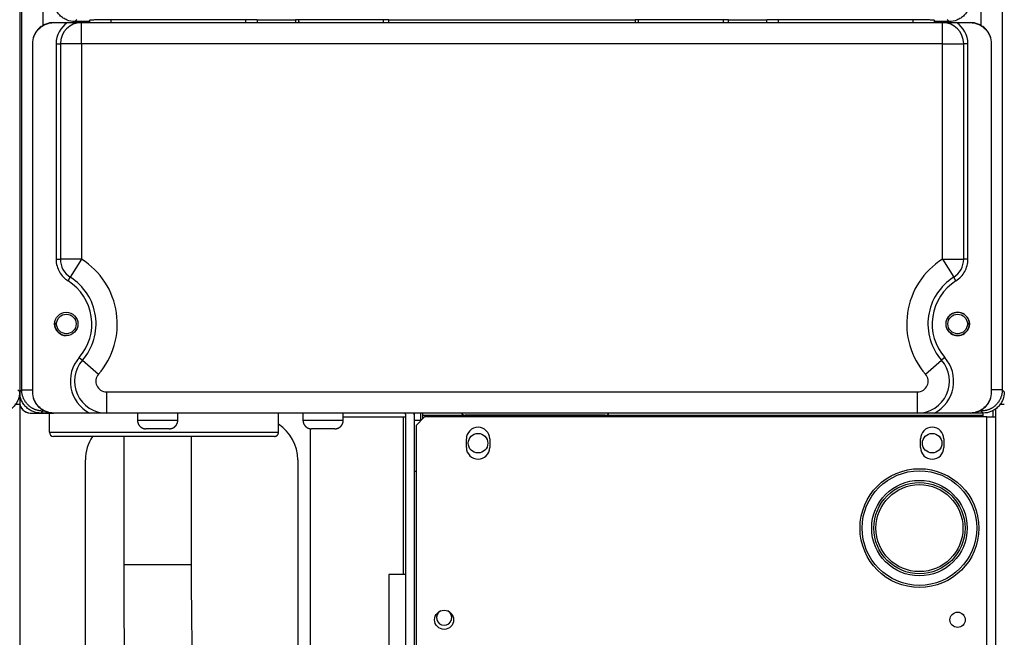
# Model space of a CAD drawing. Extents: x 0 to 420, y 0 to 297.
# Drawn here: x 227 to 250, y 80 to 94 of the extents above; entities that cross this region are included whole.
import ezdxf

# ---------------------------------------------------------------- set-up
doc = ezdxf.new("R2010")
doc.units = 0
doc.header["$MEASUREMENT"] = 0
doc.linetypes.add('HIDDENNEW0', pattern=[4.5, 1.5, -1.5, 1.5])
for name, color, linetype in [('226', 7, 'CONTINUOUS'), ('MUOTOVIIVAT', 40, 'HIDDENNEW0'), ('TANGVIIVATNONDEF', 40, 'HIDDENNEW0')]:
    doc.layers.add(name, color=color, linetype=linetype)

msp = doc.modelspace()

# ---------------------------------------------------------------- linework, layer by layer
at = {"layer": '226', "color": 150, "linetype": 'CONTINUOUS'}
for p, q in [((228.29124, 94.237852), (228.29124, 94.262406)), ((228.3912, 94.264956), (228.3912, 94.237852)), ((228.4178, 94.237852), (228.4178, 94.291554)), ((228.91763, 94.304304), (228.91763, 94.237852)), ((232.09566, 94.237852), (232.09566, 94.304304)), ((244.64119, 94.304304), (244.64119, 94.237852)), ((247.81922, 94.237852), (247.81922, 94.304304)), ((248.31905, 94.291554), (248.31905, 94.237852)), ((248.34565, 94.237852), (248.34565, 94.264956)), ((248.44561, 94.262406), (248.44561, 94.237852))]:
    msp.add_line(p, q, dxfattribs=at)
at = {"layer": '226', "color": 18, "linetype": 'CONTINUOUS'}
for p, q in [((227.07576, 93.737852), (227.06842, 93.737852)), ((249.66842, 93.737852), (249.66109, 93.737852)), ((227.06842, 85.537852), (227.07576, 85.537852)), ((249.66109, 85.537852), (249.66842, 85.537852))]:
    msp.add_line(p, q, dxfattribs=at)
at = {"layer": '226', "color": 73, "linetype": 'CONTINUOUS'}
for p, q in [((235.80842, 81.237852), (235.80842, 84.937852)), ((249.46842, 84.977852), (236.26842, 84.977852)), ((249.70842, 84.947852), (249.70842, 85.099133))]:
    msp.add_line(p, q, dxfattribs=at)
at = {"layer": '226', "color": 213, "linetype": 'CONTINUOUS'}
msp.add_line((249.55842, 58.577852), (249.55842, 84.947852), dxfattribs=at)
at = {"layer": '226', "color": 7, "linetype": 'CONTINUOUS'}
msp.add_line((236.06842, 84.867852), (236.21842, 84.867852), dxfattribs=at)
at = {"layer": 'MUOTOVIIVAT', "color": 150, "linetype": 'CONTINUOUS'}
for p, q in [((226.76842, 144.93802), (226.76842, 85.537681)), ((228.29124, 94.262406), (228.06825, 94.262406)), ((228.4178, 94.291554), (228.3912, 94.264956)), ((232.09566, 94.304304), (228.91763, 94.304304)), ((232.37556, 94.237852), (232.37556, 94.297164)), ((233.26842, 94.296448), (232.37628, 94.296448)), ((233.26842, 94.299067), (233.26842, 94.296448)), ((235.46842, 94.299067), (233.26842, 94.299067)), ((233.26842, 94.296448), (233.26842, 94.237852)), ((235.46842, 94.296448), (235.46842, 94.299067)), ((235.46842, 94.237852), (235.46842, 94.296448)), ((241.26842, 94.296448), (235.46842, 94.296448)), ((241.26842, 94.299067), (241.26842, 94.296448)), ((243.46842, 94.299067), (241.26842, 94.299067)), ((241.26842, 94.296448), (241.26842, 94.237852)), ((243.46842, 94.296448), (243.46842, 94.299067)), ((243.46842, 94.237852), (243.46842, 94.296448)), ((244.36057, 94.296448), (243.46842, 94.296448)), ((244.36128, 94.297164), (244.36128, 94.237852)), ((247.81922, 94.304304), (244.64119, 94.304304)), ((248.34565, 94.264956), (248.31905, 94.291554)), ((248.6686, 94.262406), (248.44561, 94.262406)), ((227.50722, 85.037852), (227.26825, 85.037852)), ((249.4686, 85.037852), (249.16825, 85.037852))]:
    msp.add_line(p, q, dxfattribs=at)
at = {"layer": 'MUOTOVIIVAT', "color": 18, "linetype": 'CONTINUOUS'}
for p, q in [((227.5686, 94.237852), (227.57593, 94.237852)), ((227.57593, 94.237852), (227.89437, 94.237852)), ((227.89437, 94.237852), (228.22603, 94.237852)), ((228.22603, 94.237852), (248.51082, 94.237852)), ((233.34243, 94.242458), (233.34243, 94.299067)), ((233.34243, 94.242458), (233.34243, 94.237852)), ((233.36842, 94.242458), (233.34243, 94.242458)), ((233.36842, 94.242458), (233.36776, 94.237966)), ((235.34243, 94.238353), (235.34243, 94.299059)), ((241.34243, 94.299059), (241.34243, 94.238353)), ((243.34243, 94.299059), (243.34243, 94.242458)), ((243.36842, 94.242458), (243.34243, 94.242458)), ((243.36908, 94.237966), (243.36842, 94.242458)), ((243.36927, 94.237852), (243.36927, 94.237966)), ((248.51082, 94.237852), (248.84248, 94.237852)), ((248.84248, 94.237852), (249.16092, 94.237852)), ((249.16092, 94.237852), (249.16825, 94.237852)), ((227.06842, 93.737852), (227.06842, 85.537852)), ((227.07576, 85.537852), (227.07576, 93.737852)), ((227.72603, 93.737852), (227.72603, 88.661986)), ((249.01082, 88.661986), (249.01082, 93.737852)), ((249.66109, 93.737852), (249.66109, 85.537852)), ((249.66842, 85.537852), (249.66842, 93.737852)), ((227.57593, 85.037852), (227.5686, 85.037852)), ((228.41115, 85.037852), (227.57593, 85.037852)), ((228.81115, 85.037852), (228.41115, 85.037852)), ((247.9257, 85.037852), (228.81115, 85.037852)), ((248.3257, 85.037852), (247.9257, 85.037852)), ((249.16092, 85.037852), (248.3257, 85.037852)), ((249.16825, 85.037852), (249.16092, 85.037852))]:
    msp.add_line(p, q, dxfattribs=at)
at = {"layer": 'MUOTOVIIVAT', "color": 73, "linetype": 'CONTINUOUS'}
for p, q in [((226.76842, 87.037852), (226.76842, 85.297852)), ((226.76842, 85.237852), (226.65758, 85.237852)), ((226.76842, 85.29786), (226.76842, 85.237852)), ((226.76842, 85.237852), (226.76842, 58.497852)), ((249.76842, 58.497852), (249.76842, 85.14869)), ((249.96842, 85.237852), (249.85758, 85.237852)), ((227.01842, 85.037852), (227.02841, 85.037852)), ((227.02842, 85.037852), (227.5686, 85.037852)), ((229.54342, 85.037852), (229.54342, 84.867842)), ((230.49342, 84.867842), (230.49342, 85.037852)), ((233.44342, 85.037852), (233.44342, 84.867842)), ((234.39342, 84.867842), (234.39342, 85.037852)), ((235.80842, 84.937852), (234.39342, 84.937852)), ((235.86842, 84.937852), (235.80842, 84.937852)), ((235.86842, 60.237852), (235.86842, 84.977852)), ((236.06842, 60.237852), (236.06842, 84.977852)), ((236.26842, 84.977852), (236.26842, 85.037852)), ((236.26842, 84.907852), (236.26842, 84.977852)), ((249.46842, 84.977852), (249.46842, 85.037852)), ((249.46842, 84.947852), (249.46842, 84.977852)), ((230.29342, 84.667852), (229.74342, 84.667852)), ((233.61842, 55.787852), (233.61842, 84.672616)), ((234.19342, 84.667852), (233.64342, 84.667852)), ((228.31842, 58.437852), (228.31842, 83.937852)), ((233.31842, 83.937852), (233.31842, 58.437852))]:
    msp.add_line(p, q, dxfattribs=at)
at = {"layer": 'MUOTOVIIVAT', "color": 1, "linetype": 'CONTINUOUS'}
for p, q in [((227.46842, 84.587862), (227.46842, 85.037852)), ((232.86842, 84.587862), (232.86842, 85.037852)), ((240.56659, 84.987852), (237.26659, 84.987852)), ((232.76842, 84.487852), (227.56842, 84.487852))]:
    msp.add_line(p, q, dxfattribs=at)
at = {"layer": 'MUOTOVIIVAT', "color": 7, "linetype": 'CONTINUOUS'}
for p, q in [((236.06842, 84.977848), (236.06842, 85.037852)), ((236.21842, 84.867852), (236.21842, 85.037852)), ((236.21842, 84.857852), (236.21842, 84.867852)), ((236.10843, 83.657852), (236.06842, 83.657852))]:
    msp.add_line(p, q, dxfattribs=at)
at = {"layer": 'MUOTOVIIVAT', "color": 213, "linetype": 'CONTINUOUS'}
for p, q in [((236.30842, 84.947852), (236.10842, 84.747852)), ((249.55842, 84.947852), (236.30842, 84.947852)), ((249.55842, 84.947852), (249.76842, 84.947852)), ((236.10842, 84.747852), (236.10842, 79.567852)), ((237.29342, 84.227852), (237.29342, 84.427852)), ((237.84342, 84.427852), (237.84342, 84.227852)), ((247.99342, 84.227852), (247.99342, 84.427852)), ((248.54342, 84.427852), (248.54342, 84.227852)), ((235.46842, 81.237852), (235.46842, 79.323132)), ((235.86842, 81.237852), (235.46842, 81.237852))]:
    msp.add_line(p, q, dxfattribs=at)
at = {"layer": 'MUOTOVIIVAT', "color": 6, "linetype": 'CONTINUOUS'}
for p, q in [((229.21843, 84.487863), (229.21843, 81.471716)), ((230.81843, 81.471716), (230.81843, 84.487863))]:
    msp.add_line(p, q, dxfattribs=at)
at = {"layer": 'MUOTOVIIVAT', "color": 18, "linetype": 'CONTINUOUS'}
for points in [[(233.36775, 94.237956), (233.36775, 94.237951, -0.006677871), (233.36775, 94.237947, -0.006832501), (233.36774, 94.237942, -0.006918101), (233.36774, 94.237937, -0.006922539), (233.36774, 94.237933, -0.006956613), (233.36774, 94.237928, -0.006990631), (233.36773, 94.237924, -0.007028961), (233.36773, 94.23792, -0.007048704), (233.36773, 94.237916, -0.00707781), (233.36772, 94.237912, -0.007093945), (233.36772, 94.237908, -0.007117091), (233.36772, 94.237904, -0.007127282), (233.36771, 94.237901, -0.007143867), (233.36771, 94.237897, -0.00714895), (233.36771, 94.237894, -0.00715946), (233.3677, 94.237891, -0.007159757), (233.3677, 94.237888, -0.007164319), (233.36769, 94.237885, -0.007159814), (233.36769, 94.237882, -0.007159442), (233.36769, 94.237879, -0.0071522), (233.36768, 94.237876, -0.007145097), (233.36768, 94.237874, -0.007129734), (233.36767, 94.237872, -0.007124387), (233.36767, 94.237869, -0.007121948), (233.36767, 94.237867, -0.007090234), (233.36766, 94.237865, -0.00702993), (233.36766, 94.237863, -0.007072223), (233.36765, 94.237862, -0.007194827), (233.36765, 94.23786, -0.006969884), (233.36764, 94.237858, -0.006487453), (233.36764, 94.237857, -0.007137522), (233.36763, 94.237856, -0.008483938), (233.36763, 94.237855, -0.006403692), (233.36762, 94.237854, -0.002165494), (233.36762, 94.237853, -0.009007765), (233.36761, 94.237852, -0.015407214), (233.3676, 94.237851, -0.007440828), (233.36759, 94.237851, -0.003906855)], [(241.34243, 94.238326), (241.34242, 94.238304, 0.000443291), (241.34242, 94.238282, 0.000556187), (241.34241, 94.238261, 0.000489743), (241.34241, 94.23824, 0.000199536), (241.3424, 94.23822, -0.000027893), (241.3424, 94.2382, -0.000248368), (241.3424, 94.238181, -0.00047335), (241.34239, 94.238162, -0.000757457), (241.34239, 94.238144, -0.001032745), (241.34238, 94.238126, -0.001355419), (241.34238, 94.238109, -0.001678847), (241.34238, 94.238092, -0.002059951), (241.34237, 94.238075, -0.002447208), (241.34237, 94.23806, -0.002898), (241.34236, 94.238045, -0.003363814), (241.34236, 94.23803, -0.003901818), (241.34236, 94.238016, -0.004464932), (241.34235, 94.238002, -0.005108911), (241.34235, 94.237989, -0.005790863), (241.34234, 94.237977, -0.006563581), (241.34234, 94.237965, -0.007381264), (241.34233, 94.237953, -0.008289372), (241.34233, 94.237943, -0.009265844), (241.34232, 94.237932, -0.010348844), (241.34232, 94.237923, -0.011420063), (241.34231, 94.237914, -0.012490158), (241.3423, 94.237905, -0.013793754), (241.3423, 94.237897, -0.015338606), (241.34229, 94.23789, -0.015949268), (241.34228, 94.237883, -0.015684791), (241.34228, 94.237877, -0.018325732), (241.34227, 94.237872, -0.022926173), (241.34226, 94.237867, -0.017375679), (241.34225, 94.237863, -0.00540773), (241.34224, 94.237859, -0.025081578), (241.34223, 94.237856, -0.040800714), (241.34221, 94.237853, -0.017964837), (241.34219, 94.237851, -0.008967221)]]:
    msp.add_lwpolyline(points, format="xyb", dxfattribs=at)
at = {"layer": 'MUOTOVIIVAT', "color": 1, "linetype": 'CONTINUOUS'}
for points in [[(237.17998, 85.037852), (237.18089, 85.036309, 0.004493622), (237.18183, 85.03478, 0.00446766), (237.1828, 85.033265, 0.004459018), (237.1838, 85.031764, 0.00448051), (237.18482, 85.030279, 0.00449099), (237.18588, 85.028811, 0.004496303), (237.18696, 85.02736, 0.004499901), (237.18807, 85.025927, 0.004507604), (237.1892, 85.024513, 0.004511697), (237.19037, 85.023118, 0.00451643), (237.19155, 85.021744, 0.00451892), (237.19277, 85.02039, 0.004522154), (237.19401, 85.019059, 0.004523632), (237.19527, 85.01775, 0.004525003), (237.19656, 85.016464, 0.004525547), (237.19787, 85.015202, 0.004525646), (237.1992, 85.013964, 0.004524965), (237.20056, 85.012751, 0.004522538), (237.20193, 85.011564, 0.004520447), (237.20333, 85.010402, 0.004516327), (237.20474, 85.009268, 0.004513125), (237.20618, 85.00816, 0.004507165), (237.20763, 85.00708, 0.004502811), (237.2091, 85.006028, 0.004495075), (237.21058, 85.005004, 0.004489599), (237.21209, 85.004008, 0.004480107), (237.2136, 85.003042, 0.004473527), (237.21513, 85.002105, 0.00446232), (237.21668, 85.001198, 0.004454662), (237.21823, 85.00032, 0.004441779), (237.2198, 84.999473, 0.004433074), (237.22138, 84.998656, 0.004418571), (237.22296, 84.997869, 0.004408844), (237.22456, 84.997112, 0.004392755), (237.22617, 84.996387, 0.004382067), (237.22778, 84.995691, 0.004364519), (237.2294, 84.995027, 0.004352818), (237.23102, 84.994392, 0.004333632), (237.23265, 84.993789, 0.004321288), (237.23428, 84.993216, 0.0043014), (237.23592, 84.992674, 0.004287267), (237.23755, 84.992161, 0.004263651), (237.23919, 84.99168, 0.004252041), (237.24083, 84.991228, 0.004235673), (237.24247, 84.990806, 0.004211496), (237.24411, 84.990413, 0.004164662), (237.24575, 84.99005, 0.004180917), (237.24738, 84.989716, 0.004231769), (237.24902, 84.989411, 0.004106902), (237.25064, 84.989134, 0.003832655), (237.25226, 84.988886, 0.004177017), (237.25389, 84.988665, 0.004895928), (237.25555, 84.988471, 0.003765107), (237.25711, 84.988306, 0.001424891), (237.25851, 84.98817, 0.005151374), (237.2603, 84.988053, 0.008762526), (237.26303, 84.987949, 0.004356799), (237.26659, 84.987856, 0.002346504)], [(232.76842, 84.487863), (232.77079, 84.48789, 0.006148719), (232.77318, 84.487975, 0.005971133), (232.77559, 84.488119, 0.005928297), (232.77801, 84.488322, 0.006059866), (232.78046, 84.488587, 0.006123771), (232.78291, 84.488915, 0.006170999), (232.78538, 84.489308, 0.006204778), (232.78786, 84.489765, 0.006270175), (232.79034, 84.49029, 0.006309164), (232.79283, 84.490881, 0.006365455), (232.79532, 84.491542, 0.006400139), (232.7978, 84.49227, 0.006453905), (232.80029, 84.493069, 0.006486429), (232.80276, 84.493937, 0.006535451), (232.80523, 84.494877, 0.006564949), (232.80769, 84.495886, 0.006609313), (232.81013, 84.496967, 0.006635714), (232.81255, 84.498116, 0.006674939), (232.81495, 84.499338, 0.006697986), (232.81733, 84.500627, 0.006731775), (232.81968, 84.501987, 0.006751285), (232.822, 84.503414, 0.006779337), (232.82428, 84.50491, 0.006795144), (232.82653, 84.50647, 0.006817222), (232.82875, 84.508096, 0.006829177), (232.83092, 84.509785, 0.006845049), (232.83304, 84.511536, 0.006853091), (232.83512, 84.513347, 0.006862741), (232.83715, 84.515217, 0.006866621), (232.83913, 84.517141, 0.006869465), (232.84106, 84.519121, 0.006869423), (232.84293, 84.521151, 0.006866488), (232.84474, 84.523232, 0.006862497), (232.84649, 84.525358, 0.00685274), (232.84818, 84.52753, 0.006844627), (232.84981, 84.529742, 0.006828722), (232.85137, 84.531993, 0.006816593), (232.85286, 84.534279, 0.006794214), (232.85429, 84.5366, 0.006778616), (232.85565, 84.538949, 0.006751267), (232.85694, 84.541326, 0.006730605), (232.85816, 84.543727, 0.00669396), (232.85931, 84.546149, 0.006674685), (232.86039, 84.54859, 0.006645185), (232.8614, 84.551046, 0.006605111), (232.86234, 84.553513, 0.006526918), (232.86321, 84.555989, 0.006544829), (232.86401, 84.558475, 0.006609329), (232.86474, 84.560967, 0.006415038), (232.8654, 84.563451, 0.005989899), (232.86599, 84.56592, 0.006495384), (232.86651, 84.568422, 0.007560236), (232.86697, 84.570974, 0.005850214), (232.86736, 84.573366, 0.002308765), (232.86769, 84.575527, 0.007895222), (232.86796, 84.578266, 0.013359871), (232.8682, 84.582434, 0.00669683), (232.86842, 84.587862, 0.003631821)]]:
    msp.add_lwpolyline(points, format="xyb", dxfattribs=at)
at = {"layer": 'MUOTOVIIVAT', "color": 73, "linetype": 'CONTINUOUS'}
for points in [[(229.54343, 84.867842), (229.54349, 84.863104, 0.006148863), (229.54366, 84.858327, 0.005971153), (229.54395, 84.85351, 0.005928197), (229.54435, 84.848657, 0.006059645), (229.54488, 84.843772, 0.00612342), (229.54554, 84.838861, 0.006170522), (229.54633, 84.833927, 0.006204171), (229.54724, 84.828975, 0.006269437), (229.54829, 84.82401, 0.006308292), (229.54947, 84.819037, 0.006364452), (229.5508, 84.81406, 0.006399003), (229.55225, 84.809086, 0.006452637), (229.55385, 84.804119, 0.00648503), (229.55559, 84.799165, 0.006533923), (229.55747, 84.79423, 0.006563295), (229.55949, 84.78932, 0.006607537), (229.56165, 84.784441, 0.006633818), (229.56395, 84.779597, 0.006672928), (229.56639, 84.774796, 0.006695865), (229.56897, 84.770042, 0.006729549), (229.57169, 84.765344, 0.006748962), (229.57455, 84.760704, 0.006776924), (229.57754, 84.756132, 0.006792646), (229.58066, 84.75163, 0.006814642), (229.58391, 84.747206, 0.006826536), (229.58729, 84.742864, 0.006842369), (229.59079, 84.738612, 0.006850333), (229.59441, 84.734451, 0.00685986), (229.59815, 84.73039, 0.006863822), (229.602, 84.726431, 0.00686698), (229.60596, 84.722581, 0.006866923), (229.61002, 84.718842, 0.006863648), (229.61418, 84.715221, 0.00685955), (229.61844, 84.711717, 0.006849891), (229.62278, 84.70834, 0.006841828), (229.6272, 84.705086, 0.006825939), (229.6317, 84.701965, 0.006813847), (229.63628, 84.698974, 0.006791527), (229.64092, 84.69612, 0.006775991), (229.64562, 84.693399, 0.006748711), (229.65037, 84.690819, 0.006728126), (229.65517, 84.688376, 0.006691568), (229.66002, 84.686075, 0.006672383), (229.6649, 84.683912, 0.006642978), (229.66981, 84.681894, 0.006603011), (229.67474, 84.680013, 0.006524937), (229.67969, 84.678276, 0.006542946), (229.68466, 84.676676, 0.006607533), (229.68965, 84.675218, 0.006413407), (229.69462, 84.673896, 0.005988474), (229.69955, 84.672714, 0.006493953), (229.70456, 84.671661, 0.007558722), (229.70966, 84.670742, 0.005849169), (229.71444, 84.669958, 0.002308381), (229.71876, 84.669316, 0.007893998), (229.72424, 84.668769, 0.013358289), (229.73257, 84.668277, 0.006696262), (229.74343, 84.667845, 0.003631571)], [(230.29343, 84.667845), (230.29817, 84.667901, 0.006147772), (230.30295, 84.668072, 0.005970053), (230.30777, 84.668362, 0.005927065), (230.31262, 84.668769, 0.006058452), (230.3175, 84.669302, 0.006122179), (230.32241, 84.669958, 0.00616924), (230.32735, 84.670746, 0.006202851), (230.3323, 84.671661, 0.006268077), (230.33727, 84.672713, 0.006306899), (230.34224, 84.673896, 0.006363026), (230.34722, 84.675219, 0.006397552), (230.35219, 84.676676, 0.00645116), (230.35716, 84.678276, 0.006483536), (230.36211, 84.680013, 0.006532413), (230.36705, 84.681894, 0.006561776), (230.37196, 84.683912, 0.00660601), (230.37684, 84.686075, 0.006632292), (230.38168, 84.688376, 0.006671404), (230.38648, 84.690819, 0.006694352), (230.39123, 84.693399, 0.006728049), (230.39593, 84.69612, 0.006747484), (230.40057, 84.698974, 0.006775468), (230.40514, 84.701965, 0.006791221), (230.40965, 84.705086, 0.006813249), (230.41407, 84.70834, 0.006825187), (230.41841, 84.711717, 0.006841068), (230.42266, 84.715221, 0.006849076), (230.42683, 84.718842, 0.006858638), (230.43089, 84.722581, 0.006862684), (230.43485, 84.726431, 0.006865969), (230.43869, 84.73039, 0.006865975), (230.44243, 84.734451, 0.0068627), (230.44606, 84.738612, 0.006858656), (230.44956, 84.742864, 0.006849085), (230.45294, 84.747206, 0.006841107), (230.45619, 84.75163, 0.006825292), (230.45931, 84.756132, 0.006813281), (230.4623, 84.760704, 0.006791043), (230.46516, 84.765344, 0.006775593), (230.46788, 84.770042, 0.006748395), (230.47046, 84.774796, 0.006727896), (230.4729, 84.779597, 0.006691421), (230.4752, 84.78444, 0.00667232), (230.47736, 84.78932, 0.006642996), (230.47938, 84.794231, 0.006603113), (230.48126, 84.799165, 0.006525115), (230.483, 84.804116, 0.006543204), (230.4846, 84.809086, 0.006607872), (230.48606, 84.81407, 0.006413813), (230.48738, 84.819037, 0.005988918), (230.48856, 84.823972, 0.006494505), (230.48961, 84.828975, 0.007559454), (230.49053, 84.834077, 0.005849806), (230.49132, 84.838861, 0.002308647), (230.49196, 84.843181, 0.007894954), (230.49251, 84.848657, 0.013360146), (230.493, 84.85699, 0.006697292), (230.49343, 84.867842, 0.003632154)], [(233.44343, 84.867842), (233.44349, 84.863104, 0.006148892), (233.44366, 84.858327, 0.005971183), (233.44395, 84.85351, 0.005928228), (233.44435, 84.848657, 0.006059678), (233.44488, 84.843772, 0.006123454), (233.44554, 84.838861, 0.006170558), (233.44633, 84.833927, 0.006204208), (233.44724, 84.828975, 0.006269476), (233.44829, 84.82401, 0.006308331), (233.44947, 84.819037, 0.006364492), (233.4508, 84.81406, 0.006399044), (233.45225, 84.809086, 0.006452679), (233.45385, 84.804119, 0.006485072), (233.45559, 84.799165, 0.006533967), (233.45747, 84.79423, 0.006563339), (233.45949, 84.78932, 0.006607581), (233.46165, 84.784441, 0.006633862), (233.46395, 84.779597, 0.006672972), (233.46639, 84.774796, 0.006695909), (233.46897, 84.770042, 0.006729593), (233.47169, 84.765344, 0.006749006), (233.47455, 84.760704, 0.006776967), (233.47754, 84.756132, 0.006792688), (233.48066, 84.75163, 0.006814683), (233.48391, 84.747206, 0.006826576), (233.48729, 84.742864, 0.006842409), (233.49079, 84.738612, 0.006850371), (233.49441, 84.734451, 0.006859897), (233.49815, 84.73039, 0.006863857), (233.502, 84.726431, 0.006867011), (233.50596, 84.722581, 0.006866952), (233.51002, 84.718842, 0.006863677), (233.51418, 84.715221, 0.006859578), (233.51844, 84.711717, 0.006849916), (233.52278, 84.70834, 0.006841852), (233.5272, 84.705086, 0.00682596), (233.53171, 84.701965, 0.006813866), (233.53628, 84.698974, 0.006791543), (233.54092, 84.69612, 0.006776005), (233.54562, 84.693399, 0.006748723), (233.55037, 84.690819, 0.006728136), (233.55517, 84.688376, 0.006691575), (233.56002, 84.686075, 0.006672387), (233.5649, 84.683912, 0.00664298), (233.56981, 84.681894, 0.006603011), (233.57474, 84.680013, 0.006524935), (233.57969, 84.678276, 0.006542941), (233.58466, 84.676676, 0.006607526), (233.58965, 84.675218, 0.006413398), (233.59462, 84.673896, 0.005988464), (233.59955, 84.672714, 0.006493939), (233.60456, 84.671661, 0.007558704), (233.60966, 84.670742, 0.005849153), (233.61444, 84.669958, 0.002308374), (233.61876, 84.669316, 0.007893973), (233.62424, 84.668769, 0.01335824), (233.63257, 84.668277, 0.006696234), (233.64343, 84.667845, 0.003631555)], [(234.19343, 84.667845), (234.19817, 84.667901, 0.0061478), (234.20295, 84.668072, 0.005970079), (234.20777, 84.668362, 0.00592709), (234.21262, 84.668769, 0.006058475), (234.2175, 84.669302, 0.006122201), (234.22241, 84.669958, 0.00616926), (234.22735, 84.670746, 0.00620287), (234.2323, 84.671661, 0.006268094), (234.23727, 84.672713, 0.006306914), (234.24224, 84.673896, 0.00636304), (234.24722, 84.675219, 0.006397563), (234.25219, 84.676676, 0.006451169), (234.25716, 84.678276, 0.006483543), (234.26211, 84.680013, 0.006532417), (234.26705, 84.681894, 0.006561778), (234.27196, 84.683912, 0.00660601), (234.27684, 84.686075, 0.00663229), (234.28168, 84.688376, 0.0066714), (234.28648, 84.690819, 0.006694345), (234.29123, 84.693399, 0.00672804), (234.29593, 84.69612, 0.006747472), (234.30057, 84.698974, 0.006775454), (234.30514, 84.701965, 0.006791205), (234.30965, 84.705086, 0.00681323), (234.31407, 84.70834, 0.006825165), (234.31841, 84.711717, 0.006841045), (234.32266, 84.715221, 0.006849051), (234.32683, 84.718842, 0.00685861), (234.33089, 84.722581, 0.006862654), (234.33485, 84.726431, 0.00686594), (234.33869, 84.73039, 0.006865944), (234.34243, 84.734451, 0.006862665), (234.34606, 84.738612, 0.006858618), (234.34956, 84.742864, 0.006849048), (234.35294, 84.747206, 0.006841068), (234.35619, 84.75163, 0.006825252), (234.35931, 84.756132, 0.00681324), (234.3623, 84.760704, 0.006791001), (234.36516, 84.765344, 0.00677555), (234.36788, 84.770042, 0.006748352), (234.37046, 84.774796, 0.006727852), (234.3729, 84.779597, 0.006691377), (234.3752, 84.78444, 0.006672276), (234.37736, 84.78932, 0.006642952), (234.37938, 84.794231, 0.006603068), (234.38126, 84.799165, 0.006525071), (234.383, 84.804116, 0.006543161), (234.3846, 84.809086, 0.006607828), (234.38606, 84.81407, 0.006413771), (234.38738, 84.819037, 0.00598888), (234.38856, 84.823972, 0.006494463), (234.38961, 84.828975, 0.007559407), (234.39053, 84.834077, 0.00584977), (234.39132, 84.838861, 0.002308633), (234.39196, 84.843181, 0.007894908), (234.39251, 84.848657, 0.013360071), (234.393, 84.85699, 0.006697257), (234.39343, 84.867842, 0.003632135)]]:
    msp.add_lwpolyline(points, format="xyb", dxfattribs=at)
at = {"layer": 'MUOTOVIIVAT', "color": 18, "linetype": 'CONTINUOUS'}
for centre in [(227.86576, 87.137852), (248.87109, 87.137852)]:
    msp.add_circle(centre, 0.275, dxfattribs=at)
at = {"layer": 'MUOTOVIIVAT', "color": 73, "linetype": 'CONTINUOUS'}
for centre in [(227.86842, 87.137852), (248.86854, 87.138421), (237.56842, 84.327853), (248.26842, 84.327853)]:
    msp.add_circle(centre, 0.23, dxfattribs=at)
at = {"layer": 'MUOTOVIIVAT', "color": 213, "linetype": 'CONTINUOUS'}
for centre, radius in [((247.96842, 82.327852), 1.4), ((247.96842, 82.327852), 1.075), ((236.76842, 80.167852), 0.225), ((248.86842, 80.167852), 0.18)]:
    msp.add_circle(centre, radius, dxfattribs=at)
at = {"layer": 'MUOTOVIIVAT', "color": 18, "linetype": 'CONTINUOUS'}
for centre, radius, start, end in [((228.22603, 93.737852), 0.5, 90, 180), ((248.51082, 93.737852), 0.5, 0, 90), ((228.22603, 88.661986), 0.5, 180, 237.85897), ((248.51082, 88.661986), 0.5, 302.14103, 360), ((227.26842, 87.137852), 1.3, 318.81164, 417.85897), ((249.46842, 87.137852), 1.3, 122.14103, 221.18836), ((228.81115, 85.787852), 0.75, 138.81164, 270), ((247.9257, 85.787852), 0.75, 270, 401.18836)]:
    msp.add_arc(centre, radius, start, end, dxfattribs=at)
at = {"layer": 'MUOTOVIIVAT', "color": 150, "linetype": 'CONTINUOUS'}
for centre, start, end in [((248.86842, 87.137852), 225.28283, 512.55458), ((227.86842, 87.137852), 171.16845, 180), ((227.86842, 87.137852), 180, 269.72207)]:
    msp.add_arc(centre, 0.275, start, end, dxfattribs=at)
at = {"layer": 'MUOTOVIIVAT', "color": 73, "linetype": 'CONTINUOUS'}
for centre, radius, start, end in [((227.02842, 85.297852), 0.26, 180, 270), ((227.01842, 85.287852), 0.25, 180, 270), ((235.80842, 84.977852), 0.06, 0, 90), ((235.80842, 84.977852), 0.26, 0, 13.342364), ((232.31842, 83.937852), 1, 0, 56.632986), ((229.31842, 83.937852), 1, 146.63298, 180)]:
    msp.add_arc(centre, radius, start, end, dxfattribs=at)
at = {"layer": 'MUOTOVIIVAT', "color": 1, "linetype": 'CONTINUOUS'}
for centre, start, end in [((240.56659, 85.087852), 270, 327.75714), ((227.56842, 84.587852), 180, 270)]:
    msp.add_arc(centre, 0.1, start, end, dxfattribs=at)
at = {"layer": 'MUOTOVIIVAT', "color": 213, "linetype": 'CONTINUOUS'}
for centre, start, end in [((237.56842, 84.427852), 0, 180), ((248.26842, 84.427852), 0, 180), ((237.56842, 84.227852), 180, 360), ((248.26842, 84.227852), 180, 360)]:
    msp.add_arc(centre, 0.275, start, end, dxfattribs=at)
at = {"layer": 'MUOTOVIIVAT', "color": 7, "linetype": 'CONTINUOUS'}
for start, end in [(119.11898, 270), (270, 420.88102)]:
    msp.add_arc((236.76842, 80.217852), 0.18, start, end, dxfattribs=at)
at = {"layer": 'MUOTOVIIVAT', "color": 150, "linetype": 'CONTINUOUS'}
for points, knots in [([(228.06825, 94.262408), (228.00474, 94.262406), (227.90937, 94.280864), (227.79204, 94.341327), (227.71239, 94.406368), (227.64735, 94.486018), (227.58688, 94.603351), (227.56842, 94.698718), (227.56844, 94.762243)], [0, 0, 0, 0, 0.0018815803, 0.0028910661, 0.0039220136, 0.0049529404, 0.0059624089, 0.007844027, 0.007844027, 0.007844027, 0.007844027]), ([(249.16844, 94.762243), (249.16842, 94.698718), (249.14997, 94.603351), (249.0895, 94.486018), (249.02446, 94.406368), (248.94481, 94.341327), (248.82748, 94.280864), (248.73211, 94.262406), (248.6686, 94.262408)], [0, 0, 0, 0, 0.0018816181, 0.0028910867, 0.0039220134, 0.0049529609, 0.0059624467, 0.007844027, 0.007844027, 0.007844027, 0.007844027]), ([(228.39121, 94.264969), (228.39069, 94.264441), (228.38047, 94.263625), (228.34235, 94.262653), (228.31095, 94.262406), (228.29124, 94.262408)], [0, 0, 0, 0, 0.000567348, 0.0009718806, 0.0015392287, 0.0015392287, 0.0015392287, 0.0015392287]), ([(228.91764, 94.304314), (228.85508, 94.304304), (228.76117, 94.303835), (228.64534, 94.3023), (228.56639, 94.30065), (228.50136, 94.298627), (228.43977, 94.295636), (228.41944, 94.29319), (228.4178, 94.29156)], [0, 0, 0, 0, 0.0018536997, 0.0028460086, 0.0038586553, 0.0048712839, 0.005863563, 0.0077172851, 0.0077172851, 0.0077172851, 0.0077172851]), ([(232.37555, 94.297158), (232.3744, 94.298324), (232.35522, 94.300179), (232.29413, 94.302306), (232.21134, 94.303849), (232.13999, 94.304304), (232.09565, 94.304314)], [0, 0, 0, 0, 0.0013138088, 0.0021608172, 0.0030078379, 0.004321641, 0.004321641, 0.004321641, 0.004321641]), ([(244.64119, 94.304314), (244.59686, 94.304304), (244.52551, 94.303849), (244.44272, 94.302306), (244.38163, 94.300179), (244.36244, 94.298324), (244.36129, 94.297158)], [0, 0, 0, 0, 0.0013138031, 0.0021608238, 0.0030078322, 0.004321641, 0.004321641, 0.004321641, 0.004321641]), ([(248.31904, 94.29156), (248.31741, 94.29319), (248.29708, 94.295636), (248.23549, 94.298627), (248.17045, 94.30065), (248.09151, 94.3023), (247.97568, 94.303835), (247.88177, 94.304304), (247.81921, 94.304314)], [0, 0, 0, 0, 0.0018537221, 0.0028460013, 0.0038586298, 0.0048712767, 0.0058635854, 0.0077172851, 0.0077172851, 0.0077172851, 0.0077172851]), ([(248.44561, 94.262408), (248.4259, 94.262406), (248.3945, 94.262653), (248.35638, 94.263625), (248.34616, 94.264441), (248.34563, 94.264969)], [0, 0, 0, 0, 0.000567348, 0.0009718806, 0.0015392287, 0.0015392287, 0.0015392287, 0.0015392287]), ([(226.76842, 85.537677), (226.76842, 85.474165), (226.74997, 85.378798), (226.6895, 85.261465), (226.62446, 85.181815), (226.54481, 85.116774), (226.42748, 85.05631), (226.33211, 85.037852), (226.26859, 85.037842)], [0, 0, 0, 0, 0.0018815803, 0.0028910661, 0.0039220136, 0.0049529404, 0.0059624089, 0.007844027, 0.007844027, 0.007844027, 0.007844027]), ([(227.26826, 85.037842), (227.20474, 85.037852), (227.10937, 85.05631), (226.99204, 85.116773), (226.91239, 85.181814), (226.84735, 85.261463), (226.78688, 85.378796), (226.76842, 85.474164), (226.76842, 85.537677)], [0, 0, 0, 0, 0.0018815803, 0.0028910661, 0.0039220136, 0.0049529404, 0.0059624089, 0.007844027, 0.007844027, 0.007844027, 0.007844027]), ([(249.96843, 85.537677), (249.96842, 85.474165), (249.94997, 85.378798), (249.8895, 85.261465), (249.82446, 85.181815), (249.74481, 85.116774), (249.62748, 85.05631), (249.53211, 85.037852), (249.46859, 85.037842)], [0, 0, 0, 0, 0.0018815803, 0.0028910661, 0.0039220136, 0.0049529404, 0.0059624089, 0.007844027, 0.007844027, 0.007844027, 0.007844027])]:
    msp.add_open_spline(points, degree=3, knots=knots, dxfattribs=at)
at = {"layer": 'MUOTOVIIVAT', "color": 18, "linetype": 'CONTINUOUS'}
for points, knots in [([(227.5686, 94.237851), (227.50505, 94.237852), (227.40964, 94.219392), (227.29224, 94.158924), (227.21253, 94.093861), (227.14743, 94.01418), (227.08692, 93.8968), (227.06842, 93.801393), (227.06842, 93.737857)], [0, 0, 0, 0, 0.0018823678, 0.0028924009, 0.0039239279, 0.0049554746, 0.0059655396, 0.0078478838, 0.0078478838, 0.0078478838, 0.0078478838]), ([(227.07576, 93.737857), (227.07576, 93.801393), (227.09426, 93.8968), (227.15477, 94.01418), (227.21987, 94.093861), (227.29957, 94.158924), (227.41697, 94.219392), (227.51239, 94.237852), (227.57594, 94.237851)], [0, 0, 0, 0, 0.0018823442, 0.0028924092, 0.003923956, 0.004955483, 0.005965516, 0.0078478838, 0.0078478838, 0.0078478838, 0.0078478838]), ([(249.16091, 94.237851), (249.22446, 94.237852), (249.31987, 94.219392), (249.43728, 94.158924), (249.51698, 94.093861), (249.58208, 94.01418), (249.64259, 93.8968), (249.66109, 93.801393), (249.66109, 93.737857)], [0, 0, 0, 0, 0.0018823678, 0.0028924009, 0.0039239279, 0.0049554746, 0.0059655396, 0.0078478838, 0.0078478838, 0.0078478838, 0.0078478838]), ([(249.66843, 93.737857), (249.66842, 93.801393), (249.64992, 93.8968), (249.58941, 94.01418), (249.52431, 94.093861), (249.44461, 94.158924), (249.32721, 94.219392), (249.23179, 94.237852), (249.16825, 94.237851)], [0, 0, 0, 0, 0.0018823442, 0.0028924092, 0.003923956, 0.004955483, 0.005965516, 0.0078478838, 0.0078478838, 0.0078478838, 0.0078478838]), ([(227.06842, 85.537862), (227.06842, 85.474311), (227.08692, 85.378904), (227.14743, 85.261524), (227.21253, 85.181843), (227.29224, 85.11678), (227.40964, 85.056312), (227.50505, 85.037852), (227.5686, 85.037842)], [0, 0, 0, 0, 0.0018823442, 0.0028924092, 0.003923956, 0.004955483, 0.005965516, 0.0078478838, 0.0078478838, 0.0078478838, 0.0078478838]), ([(227.57594, 85.037842), (227.51239, 85.037852), (227.41697, 85.056312), (227.29957, 85.11678), (227.21987, 85.181843), (227.15477, 85.261524), (227.09426, 85.378904), (227.07576, 85.474311), (227.07576, 85.537862)], [0, 0, 0, 0, 0.0018823678, 0.0028924009, 0.0039239279, 0.0049554746, 0.0059655396, 0.0078478838, 0.0078478838, 0.0078478838, 0.0078478838]), ([(249.66109, 85.537862), (249.66109, 85.474311), (249.64259, 85.378904), (249.58208, 85.261524), (249.51698, 85.181843), (249.43728, 85.11678), (249.31987, 85.056312), (249.22446, 85.037852), (249.16091, 85.037842)], [0, 0, 0, 0, 0.0018823442, 0.0028924092, 0.003923956, 0.004955483, 0.005965516, 0.0078478838, 0.0078478838, 0.0078478838, 0.0078478838]), ([(249.16825, 85.037842), (249.23179, 85.037852), (249.32721, 85.056312), (249.44461, 85.11678), (249.52431, 85.181843), (249.58941, 85.261524), (249.64992, 85.378904), (249.66842, 85.474311), (249.66843, 85.537862)], [0, 0, 0, 0, 0.0018823678, 0.0028924009, 0.0039239279, 0.0049554746, 0.0059655396, 0.0078478838, 0.0078478838, 0.0078478838, 0.0078478838])]:
    msp.add_open_spline(points, degree=3, knots=knots, dxfattribs=at)
msp.add_open_spline([(235.34269, 94.237851), (235.34251, 94.237852), (235.3425, 94.238027), (235.34243, 94.238326)], degree=3, dxfattribs=at)
at = {"layer": 'MUOTOVIIVAT', "color": 6, "linetype": 'CONTINUOUS'}
for points, knots in [([(229.21843, 81.471716), (229.21843, 81.46007), (229.21843, 81.375199), (229.21899, 80.91133), (229.23027, 79.161268), (229.27448, 77.57658), (229.32529, 76.54271)], [0, 0, 0, 0, 0.006610481, 0.04802712, 0.26290225, 1, 1, 1, 1]), ([(230.92337, 76.621082), (230.92293, 76.630272), (230.91966, 76.697142), (230.90218, 77.0682), (230.84428, 78.538628), (230.81831, 80.194201), (230.81843, 81.471716)], [0, 0, 0, 0, 0.006701719, 0.048692291, 0.26659519, 1, 1, 1, 1])]:
    msp.add_open_spline(points, degree=3, knots=knots, dxfattribs=at)
at = {"layer": 'TANGVIIVATNONDEF', "color": 150, "linetype": 'CONTINUOUS'}
for p, q in [((226.8159, 85.585158), (226.8159, 144.89055)), ((227.31573, 144.89055), (227.31573, 94.169271)), ((249.42112, 94.169271), (249.42112, 144.89055)), ((249.92095, 144.89055), (249.92095, 85.585158)), ((228.06825, 94.262406), (228.11311, 94.307265)), ((248.62374, 94.307265), (248.6686, 94.262406)), ((226.72095, 85.585158), (226.76842, 85.537681)), ((226.76842, 85.537681), (226.8159, 85.585158)), ((226.8159, 85.585158), (227.06842, 85.585158)), ((249.92095, 85.585158), (249.66842, 85.585158)), ((249.92095, 85.585158), (249.96842, 85.537681)), ((227.31573, 85.085329), (227.26825, 85.037852)), ((227.31573, 85.085329), (227.31573, 85.106433)), ((227.35592, 85.085329), (227.31573, 85.085329)), ((249.42112, 85.085329), (249.38093, 85.085329)), ((249.42112, 85.085329), (249.42112, 85.106433)), ((249.4686, 85.037852), (249.42112, 85.085329))]:
    msp.add_line(p, q, dxfattribs=at)
at = {"layer": 'TANGVIIVATNONDEF', "color": 18, "linetype": 'CONTINUOUS'}
for p, q in [((228.22603, 93.737852), (228.22603, 94.237852)), ((248.51082, 93.737852), (248.51082, 94.237852)), ((227.62603, 93.737852), (227.72603, 93.737852)), ((227.62603, 93.737852), (227.62603, 88.661986)), ((228.22603, 93.737852), (227.72603, 93.737852)), ((248.51082, 93.737852), (228.22603, 93.737852)), ((228.22603, 93.737852), (228.22603, 88.661986)), ((248.51082, 93.737852), (249.01082, 93.737852)), ((248.51082, 88.661986), (248.51082, 93.737852)), ((249.11082, 93.737852), (249.01082, 93.737852)), ((249.11082, 88.661986), (249.11082, 93.737852)), ((227.62603, 88.661986), (227.72603, 88.661986)), ((228.22603, 88.661986), (227.72603, 88.661986)), ((228.22603, 88.661986), (227.96003, 88.238616)), ((248.51082, 88.661986), (248.77682, 88.238616)), ((248.51082, 88.661986), (249.01082, 88.661986)), ((249.11082, 88.661986), (249.01082, 88.661986)), ((227.90683, 88.153941), (227.96003, 88.238616)), ((248.83002, 88.153941), (248.77682, 88.238616)), ((228.17148, 86.347608), (228.24674, 86.281754)), ((248.56537, 86.347608), (248.49011, 86.281754)), ((228.24674, 86.281754), (228.62301, 85.952486)), ((248.11384, 85.952486), (248.49011, 86.281754)), ((228.81115, 85.537852), (247.9257, 85.537852)), ((228.81115, 85.537852), (228.81115, 85.037852)), ((247.9257, 85.037852), (247.9257, 85.537852))]:
    msp.add_line(p, q, dxfattribs=at)
at = {"layer": 'TANGVIIVATNONDEF', "color": 73, "linetype": 'CONTINUOUS'}
for p, q in [((229.54342, 84.867852), (230.49342, 84.867852)), ((233.44342, 84.867852), (234.39342, 84.867852))]:
    msp.add_line(p, q, dxfattribs=at)
at = {"layer": 'TANGVIIVATNONDEF', "color": 1, "linetype": 'CONTINUOUS'}
msp.add_line((227.46842, 84.587852), (232.86842, 84.587852), dxfattribs=at)
at = {"layer": 'TANGVIIVATNONDEF', "color": 6, "linetype": 'CONTINUOUS'}
for p, q in [((229.21842, 81.47172), (229.22004, 81.47172)), ((229.22004, 81.47172), (230.81842, 81.47172))]:
    msp.add_line(p, q, dxfattribs=at)
at = {"layer": 'TANGVIIVATNONDEF', "color": 150, "linetype": 'CONTINUOUS'}
for points in [[(227.31573, 85.08532), (227.29192, 85.08589, -0.012797272), (227.2678, 85.087657, -0.012150249), (227.24333, 85.090663, -0.011967693), (227.21863, 85.094912, -0.012472808), (227.19379, 85.100521, -0.012710605), (227.16893, 85.107467, -0.012865196), (227.14415, 85.11583, -0.012965766), (227.11955, 85.125568, -0.013171894), (227.09526, 85.136743, -0.013280773), (227.07139, 85.149288, -0.013424456), (227.04806, 85.163239, -0.013496012), (227.02538, 85.178502, -0.01359329), (227.00349, 85.195087, -0.013646934), (226.98246, 85.212879, -0.013716382), (226.96243, 85.231858, -0.013706583), (226.94345, 85.251883, -0.013642974), (226.92566, 85.272902, -0.013716529), (226.90908, 85.294807, -0.013881603), (226.89381, 85.317535, -0.013528604), (226.87986, 85.34081, -0.012712546), (226.86733, 85.364494, -0.013672247), (226.85614, 85.388973, -0.015710704), (226.84637, 85.414325, -0.01236474), (226.83804, 85.438355, -0.005386457), (226.83125, 85.460243, -0.016172968), (226.82549, 85.488047, -0.027049706), (226.82036, 85.530247, -0.013860425), (226.8159, 85.585155, -0.007620437)], [(249.92095, 85.585155), (249.92038, 85.561346, -0.012797641), (249.91861, 85.53722, -0.012150598), (249.91561, 85.512752, -0.011968031), (249.91136, 85.488047, -0.012473152), (249.90575, 85.463214, -0.012710942), (249.8988, 85.438355, -0.012865521), (249.89044, 85.413572, -0.012966073), (249.8807, 85.388973, -0.013172182), (249.86953, 85.364685, -0.013281034), (249.85698, 85.34081, -0.013424689), (249.84303, 85.317487, -0.01349621), (249.82777, 85.294807, -0.013593452), (249.81118, 85.272914, -0.013647056), (249.79339, 85.251883, -0.013716463), (249.77441, 85.231854, -0.013706621), (249.75439, 85.212879, -0.013642969), (249.73337, 85.195088, -0.01371648), (249.71146, 85.178502, -0.01388151), (249.68874, 85.163236, -0.013528472), (249.66546, 85.149288, -0.012712387), (249.64178, 85.136753, -0.013672038), (249.6173, 85.125568, -0.015710421), (249.59195, 85.115792, -0.012364486), (249.56792, 85.107467, -0.005386339), (249.54603, 85.100672, -0.016172595), (249.51822, 85.094912, -0.027049004), (249.47602, 85.089783, -0.013860041), (249.42111, 85.08532, -0.007620221)]]:
    msp.add_lwpolyline(points, format="xyb", dxfattribs=at)
at = {"layer": 'TANGVIIVATNONDEF', "color": 213, "linetype": 'CONTINUOUS'}
for radius in [1.35, 1.125, 1.025]:
    msp.add_circle((247.96842, 82.327852), radius, dxfattribs=at)
at = {"layer": 'TANGVIIVATNONDEF', "color": 18, "linetype": 'CONTINUOUS'}
for centre, radius, start, end in [((228.22603, 93.737852), 0.6, 123.55731, 180), ((248.51082, 93.737852), 0.6, 0, 56.44269), ((227.26842, 87.137852), 1.8, 318.81164, 417.85897), ((249.46842, 87.137852), 1.8, 122.14103, 221.18836), ((227.26842, 87.137852), 1.2, 318.81164, 417.85897), ((249.46842, 87.137852), 1.2, 122.14103, 221.18836), ((228.81115, 85.787852), 0.85, 138.81164, 241.92751), ((247.9257, 85.787852), 0.85, 298.07249, 401.18836), ((228.81115, 85.787852), 0.25, 138.81164, 270), ((247.9257, 85.787852), 0.25, 270, 401.18836)]:
    msp.add_arc(centre, radius, start, end, dxfattribs=at)
for points, knots in [([(227.62603, 88.661982), (227.62603, 88.607363), (227.63354, 88.552739), (227.66164, 88.452417), (227.68096, 88.406355), (227.75428, 88.27857), (227.82405, 88.205954), (227.90683, 88.153935)], [2, 2, 2, 2, 3.0432192, 3.0432192, 3.9897703, 3.9897703, 5.8569721, 5.8569721, 5.8569721, 5.8569721]), ([(248.83002, 88.153935), (248.87276, 88.180799), (248.95147, 88.245382), (249.04155, 88.368645), (249.09801, 88.510514), (249.11082, 88.611497), (249.11082, 88.661982)], [2, 2, 2, 2, 2.9641562, 3.9284324, 4.8927086, 5.8569849, 5.8569849, 5.8569849, 5.8569849])]:
    msp.add_open_spline(points, degree=3, knots=knots, dxfattribs=at)

doc.saveas('drawing.dxf')
